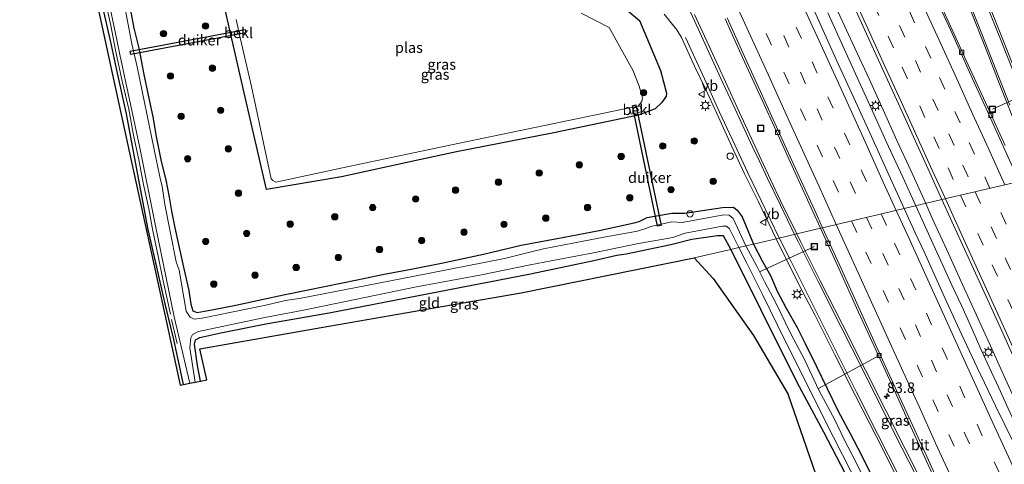
# Model space of a CAD drawing. Units: metres. Extents: x 139997 to 143378, y 431250 to 437442.
# Drawn here: x 140623 to 140855, y 435669 to 435774 of the extents above; entities that cross this region are included whole.
import ezdxf
from ezdxf.enums import TextEntityAlignment as Align

# ---------------------------------------------------------------- set-up
doc = ezdxf.new("R2010")
doc.units = ezdxf.units.M
doc.linetypes.add('IE-TERREINAFSCHEIDING', pattern=[10, 8, -2])
doc.linetypes.add('VW-3-9_STREEP', pattern=[12, 3, -9])
doc.layers.get('0').update_dxf_attribs({"lineweight": 25})
for name, color, linetype, lineweight in [('B-ME-AL-OVERIG-L-B1', 7, 'Continuous', 18), ('B-ME-AL-OVERIG-S-B1', 7, 'Continuous', 18), ('B-ME-AM-KILOMETR-S-B1', 7, 'Continuous', 18), ('B-ME-BV-GELEIDECONSTRUCTIE-GELEIDERAIL-L-B1', 213, 'BV-GELEIDERAIL', 18), ('B-ME-GR-BOOM-S-B1', 93, 'Continuous', 18), ('B-ME-IE-GRASLAND-GV-B6', 93, 'Continuous', 18), ('B-ME-IE-GRONDWERKLIJN-GROND_INGERICHT-GV-B6', 253, 'Continuous', 18), ('B-ME-IE-HULPGEOMETRIE-L-B1', 53, 'Continuous', 18), ('B-ME-IE-INRICHTINGSELEMENT-S-B1', 253, 'Continuous', 18), ('B-ME-IE-MEUBILAIR_WEGMEUBILAIR-LICHTMAST-S-B1', 8, 'Continuous', 18), ('B-ME-IE-TERREINAFSCHEIDING-RASTERHEKWERK-L-B1', 8, 'IE-TERREINAFSCHEIDING', 18), ('B-ME-OB-BEKLEDING-GV-B6', 253, 'Continuous', 18), ('B-ME-OG-WATER-GV-B6', 153, 'Continuous', 18), ('B-ME-VH-VERH_SOORT-BITUMEN-GV-B6', 8, 'IE-TERREINAFSCHEIDING-NATUURLIJK-HOUTWAL', 18), ('B-ME-VV-KOLK-S-B1', 8, 'Continuous', 18), ('B-ME-VW-MARKERING-39STREEP-015-L-B1', 255, 'VW-3-9_STREEP', 18), ('B-ME-VW-MARKERING-STREEP-015-L-B1', 7, 'Continuous', 18), ('B-ME-VW-MEUBILAIR_WEGMEUBILAIR-VERKEERSBORD-S-B1', 8, 'Continuous', 18)]:
    doc.layers.add(name, color=color, linetype=linetype, lineweight=lineweight)
for name, color, linetype in [('B-ME-GW-INSTEEKWATERGANG-L-B1', 10, 'Continuous'), ('B-ME-KG-KADASTRAAL-OPNAMEDTMGRENS-L-B1', 10, 'Continuous'), ('B-ME-KW-DUIKER-GV-B6', 10, 'Continuous')]:
    doc.layers.add(name, color=color, linetype=linetype)
doc.styles.add('NLCS-ISO', font='NLCS-ISO.TTF')
doc.linetypes.add('BV-GELEIDERAIL', pattern='A,10,-3,[108,NLCS.SHX,S=1,R=0,X=0,Y=0],-3', length=16)
doc.linetypes.add('IE-TERREINAFSCHEIDING-NATUURLIJK-HOUTWAL', pattern='A,7,-1.5,[67,NLCS.SHX,S=0.75,R=45,X=0,Y=0],-1.5,7,-1.5,[70,NLCS.SHX,S=0.75,R=0,X=0,Y=0],-1.5', length=20)

# ---------------------------------------------------------------- blocks, each defined once
blk = doc.blocks.new('hecto')
for p, q in [((0, 0.625), (-0.625, 0)), ((0, -0.625), (0, 0.625)), ((-0.625, 0), (0.625, 0)), ((0.625, 0), (0, -0.625))]:
    blk.add_line(p, q)
blk = doc.blocks.new('boom')
h = blk.add_hatch(color=256)
edge = h.paths.add_edge_path()
edge.add_arc((0, 0), 0.75, 0, 360)
blk.add_circle((0, 0), 0.75)
blk = doc.blocks.new('dtb')
blk.add_circle((0, 0), 0.75)
blk = doc.blocks.new('lantaarnpaal')
for p, q in [((-0.75, 0), (-1.25, 0)), ((-0.88, 0.88), (-0.53, 0.53)), ((0, 0.75), (0, 1.25)), ((0.53, 0.53), (0.88, 0.88)), ((0.75, 0), (1.25, 0)), ((-0.53, -0.53), (-0.88, -0.88)), ((0, -0.75), (0, -1.25)), ((0.53, -0.53), (0.88, -0.88))]:
    blk.add_line(p, q)
blk.add_circle((0, 0), 0.75)
blk = doc.blocks.new('kolk')
blk.add_lwpolyline([(-0.5, -0.5), (0.5, -0.5), (0.5, 0.5), (-0.5, 0.5)], close=True)
blk = doc.blocks.new('put')
for p, q in [((0.75, 0.75), (-0.75, 0.75)), ((-0.75, 0.75), (-0.75, -0.75)), ((0.75, -0.75), (0.75, 0.75)), ((-0.75, -0.75), (0.75, -0.75))]:
    blk.add_line(p, q)
blk.add_lwpolyline([(-0.625, 0.625), (0.625, 0.625), (0.625, -0.625), (-0.625, -0.625)], close=True)
blk = doc.blocks.new('verkeersbord')
for p, q in [((0, 0.75), (-0.75, -0.625)), ((0.75, -0.625), (0, 0.75)), ((-0.75, -0.625), (0.75, -0.625))]:
    blk.add_line(p, q)

msp = doc.modelspace()

# ---------------------------------------------------------------- linework, layer by layer
at = {"layer": 'B-ME-AL-OVERIG-L-B1'}
for p, q in [((140868.58, 435760.69, 0.32), (140852.278, 435753.206, 2.253)), ((140797.2723, 435714.8231, 0.1056), (140810.203, 435720.767, 1.823)), ((140811.1937, 435687.2049, 0.1023), (140825.5108, 435695.0316, 1.819))]:
    msp.add_line(p, q, dxfattribs=at)
at = {"layer": 'B-ME-BV-GELEIDECONSTRUCTIE-GELEIDERAIL-L-B1'}
for points in [[(140813.3483, 435775.9673, 3.016), (140817.2224, 435767.4986, 3.016), (140821.0965, 435758.9972, 3.016), (140823.308, 435754.1427, 3.016), (140827.1835, 435745.6244, 2.998), (140831.0753, 435737.1274, 2.998), (140834.1425, 435730.3927, 2.9693)], [(140836.5055, 435730.9492, 3.1785), (140833.0589, 435738.562, 3.1578), (140829.7188, 435745.8651, 3.1578), (140826.423, 435753.108, 3.1578), (140823.1285, 435760.4265, 3.1578), (140819.7672, 435767.6464, 3.1578), (140815.84, 435776.1398, 3.1791)], [(140834.1425, 435730.3927, 2.9693), (140838.2792, 435721.3343, 2.9693), (140840.4656, 435716.5175, 2.9693), (140842.6669, 435711.6551, 2.9693), (140844.9268, 435706.8196, 2.9693), (140847.1432, 435701.9654, 2.9693), (140849.3277, 435697.096, 2.9479), (140851.5238, 435692.265, 2.9479), (140853.7639, 435687.4189, 2.9479), (140855.9515, 435682.5465, 2.9479), (140858.7275, 435676.5096, 2.9479), (140861.4981, 435670.4153, 2.9479), (140864.2356, 435664.3422, 2.9479)], [(140865.5579, 435666.9398, 3.1785), (140862.8039, 435673.0335, 3.1785), (140860.0406, 435679.1173, 3.1785), (140857.2846, 435685.1515, 3.1785), (140854.5495, 435691.192, 3.1436), (140851.7877, 435697.2912, 3.1436), (140848.4937, 435704.5744, 3.1436), (140845.1809, 435711.8475, 3.1436), (140841.8716, 435719.1321, 3.1785), (140837.9472, 435727.6193, 3.1785), (140836.5055, 435730.9492, 3.1785)]]:
    msp.add_polyline3d(points, dxfattribs=at)
at = {"layer": 'B-ME-GW-INSTEEKWATERGANG-L-B1'}
for points in [[(140760.765, 435781.051, 1.539), (140768.901, 435774.142, 1.547), (140773.866, 435762.381, 1.348), (140775.264, 435757.046, 1.464), (140775.1689, 435756.3089, 1.403), (140774.1851, 435754.7772, 1.406), (140772.566, 435753.268, 1.451), (140768.698, 435751.797, 1.451), (140748.671, 435747.674, 1.604), (140725.702, 435743.123, 1.408), (140716.1887, 435741.0649, 1.4174), (140698.49, 435737.236, 1.435), (140680.835, 435734.218, 1.179), (140675.513, 435757.084, 1.366), (140670.977, 435777.111, 1.417)], [(140661.1817, 435688.1622, 1.2201), (140659.8669, 435694.4326, 1.2201), (140658.9344, 435698.8188, 1.2201), (140656.8632, 435707.243, 1.0581), (140654.9053, 435715.9343, 1.0041), (140652.8357, 435724.8312, 1.0041), (140651.1489, 435733.9895, 1.0041), (140649.4093, 435743.203, 1.0041), (140647.7168, 435752.0919, 0.8961), (140645.6065, 435761.7261, 0.7341), (140643.9766, 435769.4679, 0.7341), (140642.3832, 435776.2891, 0.7341)], [(140648.4786, 435777.4156, 0.9048), (140649.4255, 435772.3323, 0.8711), (140650.6184, 435767.6558, 0.8711), (140651.7963, 435761.4324, 0.8711), (140652.814, 435756.5694, 0.8711), (140653.9707, 435751.4431, 0.9386), (140654.7517, 435746.7422, 0.9386), (140655.9555, 435740.8388, 0.9386), (140656.9831, 435736.526, 0.9386), (140657.7807, 435732.4507, 0.9386), (140658.3914, 435729.1286, 0.9723), (140659.1186, 435725.1821, 0.9723), (140660.1375, 435720.5443, 0.9386), (140661.3536, 435715.2306, 0.9386), (140662.4265, 435710.3978, 1.1411), (140662.926, 435707.1392, 1.2086), (140663.3628, 435705.5524, 1.1411), (140664.4578, 435705.2188, 1.1411), (140667.91, 435705.8624, 1.1411), (140673.5495, 435706.9458, 1.1411), (140679.7283, 435708.2666, 1.1073), (140684.8279, 435709.3848, 1.1073), (140690.6025, 435710.5708, 1.1073), (140702.177, 435712.8986, 1.1073), (140708.1704, 435714.1659, 1.1411), (140715.3899, 435715.4963, 1.1748), (140722.1553, 435716.8221, 1.2086), (140732.0254, 435718.9389, 1.4449), (140740.9776, 435721.1252, 1.4449), (140749.4666, 435722.7066, 1.4449), (140759.3423, 435724.5297, 1.4449), (140767.6195, 435726.3745, 1.4854), (140768.8191, 435726.6561, 1.5259), (140770.6837, 435727.6247, 1.5664), (140776.5767, 435728.6691, 1.5664), (140779.6321, 435728.6664, 1.5664), (140783.7581, 435729.2755, 1.5124), (140788.5242, 435730.0159, 1.3504), (140791.0955, 435730.0472, 1.3504), (140791.9631, 435729.3453, 1.3504), (140793.114, 435727.7941, 1.2187), (140795.8326, 435721.3718, 1.0931)], [(140665.225, 435689.013, 1.276), (140664.5382, 435692.68, 1.4), (140663.7601, 435697.7441, 1.0871), (140663.9885, 435698.7074, 1.0871), (140665.0295, 435699.2547, 1.1276), (140670.0449, 435700.4162, 1.4), (140680.6475, 435702.5372, 1.2964), (140695.5781, 435705.1483, 1.4), (140719.1177, 435709.6984, 1.4), (140742.7407, 435714.2646, 1.4), (140758.1244, 435717.4426, 1.4), (140763.5855, 435718.7251, 1.2525), (140765.7913, 435719.0264, 1.188), (140776.3, 435721.296, 1.214), (140781.2411, 435722.5201, 1.2862), (140787.2967, 435723.3678, 1.1344), (140788.631, 435723.37, 1.105), (140790.4619, 435720.1072, 1.2612)], [(140790.4619, 435720.1072, 1.2612), (140797.468, 435705.965, 1.263), (140806.087, 435688.706, 1.262), (140812.37, 435677.0396, 1.261), (140818.3683, 435665.5202, 1.183), (140824.7456, 435652.7924, 1.172), (140831.4988, 435639.432, 1.416), (140837.7242, 435626.7376, 1.298), (140845.249, 435612.4906, 1.071), (140849.898, 435603.341, 0.838), (140850.467, 435601.836, 0.829), (140850.711, 435600.132, 0.87), (140851.593, 435588.0918, 0.925), (140851.5201, 435581.9932, 0.8411), (140849.5767, 435581.1256, 0.8411), (140845.734, 435581.6217, 0.8726), (140820.8397, 435582.8027, 0.7084)], [(140795.8326, 435721.3718, 1.0931), (140797.9854, 435717.2358, 1.0931), (140799.8209, 435713.9007, 1.0099), (140801.4093, 435710.2329, 1.0729), (140803.566, 435706.2381, 1.0729), (140806.1137, 435701.6456, 1.0729), (140807.9977, 435697.8653, 1.1561), (140810.6459, 435692.6371, 1.1561), (140813.2447, 435687.2311, 1.1561), (140815.83, 435681.8934, 1.1561), (140818.6262, 435676.6172, 1.1561), (140821.3606, 435671.4879, 1.1561), (140824.184, 435665.709, 1.1977)]]:
    msp.add_polyline3d(points, dxfattribs=at)
at = {"layer": 'B-ME-IE-GRASLAND-GV-B6'}
for points in [[(140855.2509, 435744.6576, 2.2112), (140851.1103, 435753.7603, 2.2032), (140846.9515, 435762.8546, 2.2073), (140842.7922, 435771.9489, 2.2012), (140838.6544, 435781.0519, 2.2113), (140834.5037, 435790.1499, 2.1946), (140830.3741, 435799.2581, 2.1877), (140826.2217, 435808.3545, 2.187), (140822.0851, 435817.4585, 2.1724), (140817.9317, 435826.5559, 2.1683), (140813.7629, 435835.6452, 2.143), (140809.6273, 435844.7502, 2.1289), (140805.4879, 435853.853, 2.112), (140801.3303, 435862.9479, 2.0897), (140797.1853, 435872.0486, 2.0589), (140793.0759, 435881.1648, 2.0419), (140788.9132, 435890.2577, 2.0252), (140784.7485, 435899.3489, 2.0058), (140780.6386, 435908.4661, 1.9949), (140776.0506, 435918.5729, 1.9794), (140774.0032, 435923.1344, 1.9765), (140769.8467, 435932.2297, 1.9564), (140765.7238, 435941.3401, 1.9426), (140761.5933, 435950.4468, 1.9436)], [(140640.8427, 435791.4254, -0.13), (140645.4302, 435769.5986, -0.13), (140646.2416, 435765.7273, -0.13), (140650.7802, 435744.488, -0.13), (140654.5432, 435725.6834, -0.13), (140659.0242, 435704.1748, -0.13), (140662.678, 435688.478, -0.13), (140661.1817, 435688.1622, 1.2201), (140659.8669, 435694.4326, 1.2201), (140658.9344, 435698.8188, 1.2201), (140656.8632, 435707.243, 1.0581), (140654.9053, 435715.9343, 1.0041), (140652.8357, 435724.8312, 1.0041), (140651.1489, 435733.9895, 1.0041), (140649.4093, 435743.203, 1.0041), (140647.7168, 435752.0919, 0.8961), (140645.6065, 435761.7261, 0.7341), (140643.9766, 435769.4679, 0.7341), (140642.3832, 435776.2891, 0.7341)], [(140663.3628, 435705.5524, 1.1411), (140664.4578, 435705.2188, 1.1411), (140667.91, 435705.8624, 1.1411), (140673.5495, 435706.9458, 1.1411), (140679.7283, 435708.2666, 1.1073), (140684.8279, 435709.3848, 1.1073), (140690.6025, 435710.5708, 1.1073), (140702.177, 435712.8986, 1.1073), (140708.1704, 435714.1659, 1.1411), (140715.3899, 435715.4963, 1.1748), (140722.1553, 435716.8221, 1.2086), (140732.0254, 435718.9389, 1.4449), (140740.9776, 435721.1252, 1.4449), (140749.4666, 435722.7066, 1.4449), (140759.3423, 435724.5297, 1.4449), (140767.6195, 435726.3745, 1.4854), (140768.8191, 435726.6561, 1.5259), (140770.6837, 435727.6247, 1.5664), (140776.5767, 435728.6691, 1.5664), (140779.6321, 435728.6664, 1.5664), (140783.7581, 435729.2755, 1.5124), (140788.5242, 435730.0159, 1.3504), (140791.0955, 435730.0472, 1.3504), (140791.9631, 435729.3453, 1.3504), (140793.114, 435727.7941, 1.2187), (140795.8326, 435721.3718, 1.0931), (140793.9885, 435720.9376, -0.175), (140791.0622, 435727.4008, -0.001), (140790.0932, 435728.1773, 0.015), (140788.8091, 435728.2422, 0.015), (140778.973, 435726.4892, 0.019), (140776.505, 435726.623, 0.019), (140771.4782, 435725.5321, -0.012), (140770.63, 435725.092, -0.022), (140768.4279, 435724.3788, 0.044), (140761.8258, 435723.197, 0.139), (140755.9772, 435722.1139, 0.139), (140746.2491, 435720.2109, 0.139), (140742.6698, 435719.3515, 0.139), (140736.9844, 435717.9254, 0.139), (140715.3358, 435713.7376, 0.06), (140688.9525, 435708.6058, 0.06), (140685.2785, 435708.0412, 0.06), (140682.3092, 435707.3249, 0.0411), (140680.2568, 435706.8719, 0.0411), (140665.5962, 435703.8929, 0.01), (140663.7315, 435703.6562, 0.01), (140662.7425, 435704.0814, 0.01), (140661.808, 435705.523, 0.01), (140660.1408, 435715.1956, 0.01), (140659.4965, 435717.1387, 0.01), (140656.7473, 435730.7152, -0.13), (140656.1589, 435734.9804, -0.13), (140655.5743, 435737.2682, -0.13), (140654.239, 435743.715, -0.13), (140650.2288, 435763.2206, -0.13), (140648.9573, 435768.6941, -0.13), (140646.199, 435783.2353, -0.13)], [(140819.311, 435778.096, 2.718), (140824.998, 435765.69, 2.722), (140831.328, 435751.747, 2.725), (140837.067, 435739.061, 2.747), (140840.351, 435731.8547, 2.7437), (140831.4355, 435729.7553, 2.2914), (140827.817, 435737.6879, 2.3038), (140823.7031, 435746.8032, 2.295), (140819.5343, 435755.8927, 2.3047), (140815.3833, 435764.9904, 2.3229), (140811.2798, 435774.1092, 2.3035), (140807.1526, 435783.2187, 2.3191)], [(140760.765, 435781.051, 1.539), (140768.901, 435774.142, 1.547), (140773.866, 435762.381, 1.348), (140775.264, 435757.046, 1.464), (140775.1689, 435756.3089, 1.403), (140774.1851, 435754.7772, 1.406), (140772.566, 435753.268, 1.451), (140768.698, 435751.797, 1.451), (140748.671, 435747.674, 1.604), (140725.702, 435743.123, 1.408), (140716.1887, 435741.0649, 1.4174), (140698.49, 435737.236, 1.435), (140680.835, 435734.218, 1.179), (140675.513, 435757.084, 1.366), (140670.977, 435777.111, 1.417)], [(140675.513, 435757.084, 1.366), (140680.835, 435734.218, 1.179), (140698.49, 435737.236, 1.435), (140716.1887, 435741.0649, 1.4174), (140725.702, 435743.123, 1.408), (140748.671, 435747.674, 1.604), (140768.698, 435751.797, 1.451), (140772.566, 435753.268, 1.451), (140774.1851, 435754.7772, 1.406), (140775.1689, 435756.3089, 1.403), (140775.264, 435757.046, 1.464), (140773.866, 435762.381, 1.348), (140768.901, 435774.142, 1.547), (140760.765, 435781.051, 1.539)], [(140857.1361, 435763.5455, 2.0279), (140853.4615, 435772.8447, 2.0457), (140849.7933, 435782.1484, 2.0133)], [(140648.4786, 435777.4156, 0.9048), (140649.4255, 435772.3323, 0.8711), (140650.6184, 435767.6558, 0.8711), (140651.7963, 435761.4324, 0.8711), (140652.814, 435756.5694, 0.8711), (140653.9707, 435751.4431, 0.9386), (140654.7517, 435746.7422, 0.9386), (140655.9555, 435740.8388, 0.9386), (140656.9831, 435736.526, 0.9386), (140657.7807, 435732.4507, 0.9386), (140658.3914, 435729.1286, 0.9723), (140659.1186, 435725.1821, 0.9723), (140660.1375, 435720.5443, 0.9386), (140661.3536, 435715.2306, 0.9386), (140662.4265, 435710.3978, 1.1411), (140662.926, 435707.1392, 1.2086), (140663.3628, 435705.5524, 1.1411)], [(140774.722, 435775.669, 1.577), (140777.736, 435771.999, 1.637), (140778.853, 435770.166, 1.628), (140781.895, 435763.409, 1.615), (140784.56, 435757.903, 1.612), (140787.201, 435752.195, 1.623), (140790.71, 435744.383, 1.591), (140793.742, 435737.971, 1.588), (140796.988, 435731.333, 1.644), (140801.1648, 435722.6274, 1.7807), (140795.8326, 435721.3718, 1.0931), (140793.114, 435727.7941, 1.2187), (140791.9631, 435729.3453, 1.3504), (140791.0955, 435730.0472, 1.3504), (140788.5242, 435730.0159, 1.3504), (140783.7581, 435729.2755, 1.5124), (140779.6321, 435728.6664, 1.5664), (140776.5767, 435728.6691, 1.5664), (140770.6837, 435727.6247, 1.5664), (140768.8191, 435726.6561, 1.5259), (140767.6195, 435726.3745, 1.4854), (140759.3423, 435724.5297, 1.4449), (140749.4666, 435722.7066, 1.4449), (140740.9776, 435721.1252, 1.4449), (140732.0254, 435718.9389, 1.4449), (140722.1553, 435716.8221, 1.2086), (140715.3899, 435715.4963, 1.1748), (140708.1704, 435714.1659, 1.1411), (140702.177, 435712.8986, 1.1073), (140690.6025, 435710.5708, 1.1073), (140684.8279, 435709.3848, 1.1073), (140679.7283, 435708.2666, 1.1073), (140673.5495, 435706.9458, 1.1411), (140667.91, 435705.8624, 1.1411), (140664.4578, 435705.2188, 1.1411), (140663.3628, 435705.5524, 1.1411), (140662.926, 435707.1392, 1.2086), (140662.4265, 435710.3978, 1.1411), (140661.3536, 435715.2306, 0.9386), (140660.1375, 435720.5443, 0.9386), (140659.1186, 435725.1821, 0.9723), (140658.3914, 435729.1286, 0.9723), (140657.7807, 435732.4507, 0.9386), (140656.9831, 435736.526, 0.9386), (140655.9555, 435740.8388, 0.9386), (140654.7517, 435746.7422, 0.9386), (140653.9707, 435751.4431, 0.9386), (140652.814, 435756.5694, 0.8711), (140651.7963, 435761.4324, 0.8711), (140650.6184, 435767.6558, 0.8711), (140649.4255, 435772.3323, 0.8711), (140648.4786, 435777.4156, 0.9048)], [(140670.977, 435777.111, 1.417), (140675.513, 435757.084, 1.366)], [(140673.9077, 435771.5197, 0.8), (140674.0184, 435771.0321, 0.8), (140674.3807, 435771.1143, 0.206), (140677.222, 435758.593, 0.212), (140681.926, 435736.744, 0.202), (140682.262, 435736.393, 0.191), (140683.026, 435735.969, 0.193), (140699.864, 435739.623, 0.193), (140725.996, 435745.117, 0.196), (140766.5474, 435753.5139, 0.201), (140766.964, 435752.071, 1.063), (140769.311, 435752.568, 1.02), (140769.179, 435753.957, 0.247), (140768.562, 435753.931, 0.201), (140769.4707, 435755.0306, 0.198), (140769.644, 435755.9, 0.2), (140768.855, 435758.636, 0.194), (140767.4044, 435762.2817, 0.197), (140761.7287, 435772.4914, 0.195), (140755.0986, 435775.8961, 0.192)], [(140789.1291, 435774.5625, 1.8904), (140793.2665, 435765.4586, 1.8611), (140797.4133, 435756.3588, 1.8577), (140801.5661, 435747.2617, 1.8481), (140805.7025, 435738.1573, 1.8286), (140809.8434, 435729.0548, 1.8239), (140811.64, 435725.094, 1.8207), (140806.0702, 435723.7825, 1.9132), (140802.222, 435731.613, 1.901), (140797.627, 435741.363, 1.858), (140792.057, 435753.459, 1.887), (140787.134, 435764.19, 1.896), (140781.922, 435775.591, 1.895)], [(140847.1038, 435776.5972, 2.1583), (140850.809, 435767.3084, 2.1468), (140854.3995, 435757.9746, 2.1651), (140858.086, 435748.679, 2.192)], [(140673.634, 435774.405, 0.204), (140674.2701, 435771.602, 0.205), (140673.9077, 435771.5197, 0.8)], [(140861.6412, 435665.1346, 2.3105), (140857.4103, 435674.1754, 2.2855), (140852.9637, 435683.1401, 2.2768), (140848.6526, 435692.1739, 2.2529), (140844.4415, 435701.2304, 2.2649), (140840.2634, 435710.3922, 2.271), (140836.1164, 435719.4917, 2.2808), (140834.0444, 435724.0426, 2.2808), (140831.4355, 435729.7553, 2.2914), (140840.351, 435731.8547, 2.7437), (140843.097, 435725.829, 2.741), (140848.254, 435714.498, 2.723), (140854.462, 435700.838, 2.701), (140860.067, 435688.361, 2.685), (140865.995, 435675.289, 2.683), (140871.418, 435663.683, 2.694)], [(140790.1482, 435724.9648, 0.002), (140792.3516, 435720.5522, -0.175), (140790.4619, 435720.1072, 1.2612), (140788.631, 435723.37, 1.105), (140787.2967, 435723.3678, 1.1344), (140781.2411, 435722.5201, 1.2862), (140776.3, 435721.296, 1.214), (140765.7913, 435719.0264, 1.188), (140763.5855, 435718.7251, 1.2525), (140758.1244, 435717.4426, 1.4), (140742.7407, 435714.2646, 1.4), (140719.1177, 435709.6984, 1.4), (140695.5781, 435705.1483, 1.4), (140680.6475, 435702.5372, 1.2964), (140670.0449, 435700.4162, 1.4), (140665.0295, 435699.2547, 1.1276), (140663.9885, 435698.7074, 1.0871), (140663.7601, 435697.7441, 1.0871), (140664.5382, 435692.68, 1.4), (140665.225, 435689.013, 1.276), (140663.964, 435688.748, 0.01), (140662.6676, 435696.8599, 0.01), (140662.9112, 435699.2056, 0.01), (140663.3478, 435699.9611, 0.01), (140664.7619, 435700.6747, 0.01), (140680.4208, 435703.9835, 0.0423), (140689.52, 435705.739, 0.06), (140716.2608, 435711.2372, 0.06), (140731.5725, 435714.0776, 0.139), (140743.1116, 435716.4708, 0.139), (140749.671, 435717.7274, 0.139), (140758.0226, 435719.3254, 0.037), (140768.302, 435721.4241, 0.037), (140776.79, 435722.932, -0.041), (140779.706, 435723.942, -0.053), (140788.5131, 435725.5639, -0.026), (140789.4591, 435725.5522, -0.013), (140790.1482, 435724.9648, 0.002)], [(140836.549, 435663.273, 1.866), (140831.691, 435672.985, 1.914), (140827.076, 435682.061, 1.918), (140822.264, 435691.54, 1.921), (140816.786, 435702.49, 1.898), (140811.542, 435712.646, 1.916), (140806.953, 435721.986, 1.916), (140806.0702, 435723.7825, 1.9132), (140811.64, 435725.094, 1.8207), (140816.0478, 435715.3984, 1.81), (140820.1922, 435706.2977, 1.797), (140824.24, 435697.4109, 1.7946), (140828.3875, 435688.312, 1.7786), (140832.5256, 435679.2076, 1.768), (140836.6786, 435670.111, 1.7534), (140838.7506, 435665.5606, 1.7534)], [(140824.184, 435665.709, 1.1977), (140821.3606, 435671.4879, 1.1561), (140818.6262, 435676.6172, 1.1561), (140815.83, 435681.8934, 1.1561), (140813.2447, 435687.2311, 1.1561), (140810.6459, 435692.6371, 1.1561), (140807.9977, 435697.8653, 1.1561), (140806.1137, 435701.6456, 1.0729), (140803.566, 435706.2381, 1.0729), (140801.4093, 435710.2329, 1.0729), (140799.8209, 435713.9007, 1.0099), (140797.9854, 435717.2358, 1.0931), (140795.8326, 435721.3718, 1.0931), (140801.1648, 435722.6274, 1.7807), (140804.064, 435716.71, 1.791), (140807.48, 435710.016, 1.785), (140810.306, 435704.633, 1.787), (140815.03, 435695.183, 1.772), (140819.887, 435685.484, 1.779), (140824.732, 435676.117, 1.782), (140829.757, 435666.135, 1.761)], [(140818.3683, 435665.5202, 1.183), (140812.37, 435677.0396, 1.261), (140806.087, 435688.706, 1.262), (140797.468, 435705.965, 1.263), (140790.4619, 435720.1072, 1.2612), (140792.3516, 435720.5522, -0.175), (140794.2188, 435716.8133, -0.175), (140798.0456, 435709.3024, -0.175), (140801.3893, 435702.3674, -0.175), (140805.2092, 435694.7501, -0.175), (140808.7891, 435687.5345, -0.175), (140812.6652, 435679.7704, -0.175), (140816.8082, 435671.7114, -0.175), (140820.543, 435664.2946, -0.175)], [(140823.0592, 435663.6118, -0.175), (140820.1332, 435669.6018, -0.175), (140817.277, 435675.2059, -0.175), (140815.0011, 435679.8066, -0.175), (140811.2755, 435686.8356, -0.175), (140807.9477, 435693.9409, -0.175), (140804.589, 435700.2902, -0.175), (140801.0955, 435707.46, -0.175), (140798.4796, 435712.3623, -0.175), (140796.6812, 435715.9501, -0.175), (140793.9885, 435720.9376, -0.175), (140795.8326, 435721.3718, 1.0931), (140797.9854, 435717.2358, 1.0931), (140799.8209, 435713.9007, 1.0099), (140801.4093, 435710.2329, 1.0729), (140803.566, 435706.2381, 1.0729), (140806.1137, 435701.6456, 1.0729), (140807.9977, 435697.8653, 1.1561), (140810.6459, 435692.6371, 1.1561), (140813.2447, 435687.2311, 1.1561), (140815.83, 435681.8934, 1.1561), (140818.6262, 435676.6172, 1.1561), (140821.3606, 435671.4879, 1.1561), (140824.184, 435665.709, 1.1977)]]:
    msp.add_polyline3d(points, dxfattribs=at)
at = {"layer": 'B-ME-IE-GRONDWERKLIJN-GROND_INGERICHT-GV-B6'}
for points in [[(140642.3832, 435776.2891, 0.7341), (140643.9766, 435769.4679, 0.7341), (140645.6065, 435761.7261, 0.7341), (140647.7168, 435752.0919, 0.8961), (140649.4093, 435743.203, 1.0041), (140651.1489, 435733.9895, 1.0041), (140652.8357, 435724.8312, 1.0041), (140654.9053, 435715.9343, 1.0041), (140656.8632, 435707.243, 1.0581), (140658.9344, 435698.8188, 1.2201), (140659.8669, 435694.4326, 1.2201), (140661.1817, 435688.1622, 1.2201), (140660.387, 435687.996, 1.434), (140657.146, 435702.883, 1.23), (140648.4256, 435742.9419, 1.0699), (140639.826, 435782.446, 0.912)], [(140666.689, 435689.321, 1.44), (140665.225, 435689.013, 1.276), (140664.5382, 435692.68, 1.4), (140663.7601, 435697.7441, 1.0871), (140663.9885, 435698.7074, 1.0871), (140665.0295, 435699.2547, 1.1276), (140670.0449, 435700.4162, 1.4), (140680.6475, 435702.5372, 1.2964), (140695.5781, 435705.1483, 1.4), (140719.1177, 435709.6984, 1.4), (140742.7407, 435714.2646, 1.4), (140758.1244, 435717.4426, 1.4), (140763.5855, 435718.7251, 1.2525), (140765.7913, 435719.0264, 1.188), (140776.3, 435721.296, 1.214), (140781.2411, 435722.5201, 1.2862), (140787.2967, 435723.3678, 1.1344), (140788.631, 435723.37, 1.105), (140790.4619, 435720.1072, 1.2612), (140781.8229, 435718.0729, 1.5603), (140740.976, 435709.868, 1.626), (140724.495, 435706.992, 1.567), (140693.7126, 435701.6187, 1.4573), (140665.03, 435696.612, 1.355), (140666.689, 435689.321, 1.44)], [(140810.517, 435666.866, 1.282), (140803.956, 435686.022, 1.274), (140795.812, 435699.752, 1.335), (140786.266, 435713.253, 1.411), (140781.8229, 435718.0729, 1.5603), (140790.4619, 435720.1072, 1.2612), (140797.468, 435705.965, 1.263), (140806.087, 435688.706, 1.262), (140812.37, 435677.0396, 1.261), (140818.3683, 435665.5202, 1.183)]]:
    msp.add_polyline3d(points, dxfattribs=at)
at = {"layer": 'B-ME-IE-HULPGEOMETRIE-L-B1'}
msp.add_polyline3d([(140781.8229, 435718.0729, 1.5603), (140790.4619, 435720.1072, 1.2612), (140792.3516, 435720.5522, -0.175), (140793.9885, 435720.9376, -0.175), (140795.8326, 435721.3718, 1.0931), (140801.1648, 435722.6274, 1.7807), (140806.0702, 435723.7825, 1.9132), (140811.64, 435725.094, 1.8207), (140812.1159, 435725.2061, 1.8959), (140831.4355, 435729.7553, 2.2914), (140840.351, 435731.8547, 2.7437), (140858.6149, 435736.1553, 2.289), (140859.0613, 435736.2604, 2.2197), (140862.6465, 435737.1046, 2.2084), (140867.0818, 435738.149, 2.0626), (140874.5061, 435739.8973, 1.1972), (140876.58, 435740.3856, -0.1658), (140878.1478, 435740.7548, -0.1658), (140879.9904, 435741.2002, 0.8819), (140883.6752, 435742.1993, 0.9865)], dxfattribs=at)
at = {"layer": 'B-ME-IE-TERREINAFSCHEIDING-RASTERHEKWERK-L-B1'}
msp.add_polyline3d([(140642.7229, 435779.1193, 0.4945), (140644.0018, 435773.0031, 0.5822), (140645.16, 435767.1876, 0.5822), (140646.7051, 435759.8564, 0.5383), (140648.2672, 435753.1991, 0.5383), (140649.4033, 435747.1168, 0.5383), (140650.6189, 435741.2643, 0.6261), (140651.7841, 435735.4587, 0.6261), (140653.0279, 435729.7024, 0.6261), (140653.9599, 435724.4714, 0.6261), (140655.2356, 435718.5088, 0.6261), (140656.3882, 435712.6467, 0.5822), (140658.3909, 435703.5341, 0.6261), (140659.6773, 435697.8793, 1.021)], dxfattribs=at)
at = {"layer": 'B-ME-KG-KADASTRAAL-OPNAMEDTMGRENS-L-B1'}
for points in [[(140609.929, 435869.523, 0.876), (140622.531, 435871.18, 1.011), (140630.991, 435827.7748, 0.9626), (140639.826, 435782.446, 0.912), (140648.4256, 435742.9419, 1.0699), (140657.146, 435702.883, 1.23), (140660.387, 435687.996, 1.434), (140661.1817, 435688.1622, 1.2201), (140662.678, 435688.478, -0.13), (140663.964, 435688.748, 0.01), (140665.225, 435689.013, 1.276), (140666.689, 435689.321, 1.44), (140665.03, 435696.612, 1.355), (140693.7126, 435701.6187, 1.4573), (140724.495, 435706.992, 1.567), (140740.976, 435709.868, 1.626), (140781.8229, 435718.0729, 1.5603)], [(140781.8229, 435718.0729, 1.5603), (140786.266, 435713.253, 1.411), (140795.812, 435699.752, 1.335), (140803.956, 435686.022, 1.274), (140810.517, 435666.866, 1.282)]]:
    msp.add_polyline3d(points, dxfattribs=at)
at = {"layer": 'B-ME-KW-DUIKER-GV-B6'}
for points in [[(140675.8874, 435771.2935, -0.1525), (140648.7515, 435766.1072, -0.0209), (140648.6007, 435766.8959, -0.0209), (140675.7367, 435772.0822, -0.1525), (140675.8874, 435771.2935, -0.1525)], [(140773.9945, 435725.7382, -0.0884), (140773.1795, 435725.5685, -0.0884), (140767.2524, 435754.0485, 0.023), (140768.0674, 435754.2181, 0.023), (140773.9945, 435725.7382, -0.0884)]]:
    msp.add_polyline3d(points, dxfattribs=at)
at = {"layer": 'B-ME-OB-BEKLEDING-GV-B6'}
for points in [[(140674.3807, 435771.1143, 0.206), (140674.0184, 435771.0321, 0.8), (140673.9077, 435771.5197, 0.8), (140674.2701, 435771.602, 0.205), (140674.3807, 435771.1143, 0.206)], [(140769.311, 435752.568, 1.02), (140766.964, 435752.071, 1.063), (140766.5474, 435753.5139, 0.201), (140768.562, 435753.931, 0.201), (140769.179, 435753.957, 0.247), (140769.311, 435752.568, 1.02)]]:
    msp.add_polyline3d(points, dxfattribs=at)
at = {"layer": 'B-ME-OG-WATER-GV-B6'}
for points in [[(140646.199, 435783.2353, -0.13), (140648.9573, 435768.6941, -0.13), (140650.2288, 435763.2206, -0.13), (140654.239, 435743.715, -0.13), (140655.5743, 435737.2682, -0.13), (140656.1589, 435734.9804, -0.13), (140656.7473, 435730.7152, -0.13), (140659.4965, 435717.1387, 0.01), (140660.1408, 435715.1956, 0.01), (140661.808, 435705.523, 0.01), (140662.7425, 435704.0814, 0.01), (140663.7315, 435703.6562, 0.01), (140665.5962, 435703.8929, 0.01), (140680.2568, 435706.8719, 0.0411), (140682.3092, 435707.3249, 0.0411), (140685.2785, 435708.0412, 0.06), (140688.9525, 435708.6058, 0.06), (140715.3358, 435713.7376, 0.06), (140736.9844, 435717.9254, 0.139), (140742.6698, 435719.3515, 0.139), (140746.2491, 435720.2109, 0.139), (140755.9772, 435722.1139, 0.139), (140761.8258, 435723.197, 0.139), (140768.4279, 435724.3788, 0.044), (140770.63, 435725.092, -0.022), (140771.4782, 435725.5321, -0.012), (140776.505, 435726.623, 0.019), (140778.973, 435726.4892, 0.019), (140788.8091, 435728.2422, 0.015), (140790.0932, 435728.1773, 0.015), (140791.0622, 435727.4008, -0.001), (140793.9885, 435720.9376, -0.175), (140792.3516, 435720.5522, -0.175), (140790.1482, 435724.9648, 0.002), (140789.4591, 435725.5522, -0.013), (140788.5131, 435725.5639, -0.026), (140779.706, 435723.942, -0.053), (140776.79, 435722.932, -0.041), (140768.302, 435721.4241, 0.037), (140758.0226, 435719.3254, 0.037), (140749.671, 435717.7274, 0.139), (140743.1116, 435716.4708, 0.139), (140731.5725, 435714.0776, 0.139), (140716.2608, 435711.2372, 0.06), (140689.52, 435705.739, 0.06), (140680.4208, 435703.9835, 0.0423), (140664.7619, 435700.6747, 0.01), (140663.3478, 435699.9611, 0.01), (140662.9112, 435699.2056, 0.01), (140662.6676, 435696.8599, 0.01), (140663.964, 435688.748, 0.01), (140662.678, 435688.478, -0.13), (140659.0242, 435704.1748, -0.13), (140654.5432, 435725.6834, -0.13), (140650.7802, 435744.488, -0.13), (140646.2416, 435765.7273, -0.13), (140645.4302, 435769.5986, -0.13), (140640.8427, 435791.4254, -0.13)], [(140755.0986, 435775.8961, 0.192), (140761.7287, 435772.4914, 0.195), (140767.4044, 435762.2817, 0.197), (140768.855, 435758.636, 0.194), (140769.644, 435755.9, 0.2), (140769.4707, 435755.0306, 0.198), (140768.562, 435753.931, 0.201), (140766.5474, 435753.5139, 0.201), (140725.996, 435745.117, 0.196), (140699.864, 435739.623, 0.193), (140683.026, 435735.969, 0.193), (140682.262, 435736.393, 0.191), (140681.926, 435736.744, 0.202), (140677.222, 435758.593, 0.212), (140674.3807, 435771.1143, 0.206), (140674.2701, 435771.602, 0.205), (140673.634, 435774.405, 0.204)], [(140820.543, 435664.2946, -0.175), (140816.8082, 435671.7114, -0.175), (140812.6652, 435679.7704, -0.175), (140808.7891, 435687.5345, -0.175), (140805.2092, 435694.7501, -0.175), (140801.3893, 435702.3674, -0.175), (140798.0456, 435709.3024, -0.175), (140794.2188, 435716.8133, -0.175), (140792.3516, 435720.5522, -0.175), (140793.9885, 435720.9376, -0.175), (140796.6812, 435715.9501, -0.175), (140798.4796, 435712.3623, -0.175), (140801.0955, 435707.46, -0.175), (140804.589, 435700.2902, -0.175), (140807.9477, 435693.9409, -0.175), (140811.2755, 435686.8356, -0.175), (140815.0011, 435679.8066, -0.175), (140817.277, 435675.2059, -0.175), (140820.1332, 435669.6018, -0.175), (140823.0592, 435663.6118, -0.175)]]:
    msp.add_polyline3d(points, dxfattribs=at)
at = {"layer": 'B-ME-VH-VERH_SOORT-BITUMEN-GV-B6'}
for points in [[(140761.5933, 435950.4468, 1.9436), (140765.7238, 435941.3401, 1.9426), (140769.8467, 435932.2297, 1.9564), (140774.0032, 435923.1344, 1.9765), (140776.0506, 435918.5729, 1.9794), (140780.6386, 435908.4661, 1.9949), (140784.7485, 435899.3489, 2.0058), (140788.9132, 435890.2577, 2.0252), (140793.0759, 435881.1648, 2.0419), (140797.1853, 435872.0486, 2.0589), (140801.3303, 435862.9479, 2.0897), (140805.4879, 435853.853, 2.112), (140809.6273, 435844.7502, 2.1289), (140813.7629, 435835.6452, 2.143), (140817.9317, 435826.5559, 2.1683), (140822.0851, 435817.4585, 2.1724), (140826.2217, 435808.3545, 2.187), (140830.3741, 435799.2581, 2.1877), (140834.5037, 435790.1499, 2.1946), (140838.6544, 435781.0519, 2.2113), (140842.7922, 435771.9489, 2.2012), (140846.9515, 435762.8546, 2.2073), (140851.1103, 435753.7603, 2.2032), (140855.2509, 435744.6576, 2.2112)], [(140807.1526, 435783.2187, 2.3191), (140811.2798, 435774.1092, 2.3035), (140815.3833, 435764.9904, 2.3229), (140819.5343, 435755.8927, 2.3047), (140823.7031, 435746.8032, 2.295), (140827.817, 435737.6879, 2.3038), (140831.4355, 435729.7553, 2.2914)], [(140838.2618, 435780.8732, 2.2868), (140842.4066, 435771.7735, 2.2735), (140847.5841, 435760.3955, 2.2771), (140850.6926, 435753.5701, 2.274), (140854.8374, 435744.4694, 2.2852), (140858.6149, 435736.1553, 2.289)], [(140858.6149, 435736.1553, 2.289), (140854.8374, 435744.4694, 2.2852), (140850.6926, 435753.5701, 2.274), (140847.5841, 435760.3955, 2.2771), (140842.4066, 435771.7735, 2.2735), (140838.2618, 435780.8732, 2.2868)], [(140849.7933, 435782.1484, 2.0133), (140853.4615, 435772.8447, 2.0457), (140857.1361, 435763.5455, 2.0279)], [(140858.6149, 435736.1553, 2.289), (140840.351, 435731.8547, 2.7437), (140837.067, 435739.061, 2.747), (140831.328, 435751.747, 2.725), (140824.998, 435765.69, 2.722), (140819.311, 435778.096, 2.718)], [(140781.922, 435775.591, 1.895), (140787.134, 435764.19, 1.896), (140792.057, 435753.459, 1.887), (140797.627, 435741.363, 1.858), (140802.222, 435731.613, 1.901), (140806.0702, 435723.7825, 1.9132), (140801.1648, 435722.6274, 1.7807), (140796.988, 435731.333, 1.644), (140793.742, 435737.971, 1.588), (140790.71, 435744.383, 1.591), (140787.201, 435752.195, 1.623), (140784.56, 435757.903, 1.612), (140781.895, 435763.409, 1.615), (140778.853, 435770.166, 1.628), (140777.736, 435771.999, 1.637), (140774.722, 435775.669, 1.577)], [(140858.086, 435748.679, 2.192), (140854.3995, 435757.9746, 2.1651), (140850.809, 435767.3084, 2.1468), (140847.1038, 435776.5972, 2.1583)], [(140812.1159, 435725.2061, 1.8959), (140811.64, 435725.094, 1.8207), (140809.8434, 435729.0548, 1.8239), (140805.7025, 435738.1573, 1.8286), (140801.5661, 435747.2617, 1.8481), (140797.4133, 435756.3588, 1.8577), (140793.2665, 435765.4586, 1.8611), (140789.1291, 435774.5625, 1.8904)], [(140831.4355, 435729.7553, 2.2914), (140812.1159, 435725.2061, 1.8959), (140810.2934, 435729.2589, 1.9009), (140806.1248, 435738.3489, 1.9014), (140801.9893, 435747.4536, 1.923), (140797.8771, 435756.5692, 1.9392), (140793.7204, 435765.6645, 1.948), (140789.585, 435774.7693, 1.961)], [(140789.585, 435774.7693, 1.961), (140793.7204, 435765.6645, 1.948), (140797.8771, 435756.5692, 1.9392), (140801.9893, 435747.4536, 1.923), (140806.1248, 435738.3489, 1.9014), (140810.2934, 435729.2589, 1.9009), (140812.1159, 435725.2061, 1.8959)], [(140860.067, 435688.361, 2.685), (140854.462, 435700.838, 2.701), (140848.254, 435714.498, 2.723), (140843.097, 435725.829, 2.741), (140840.351, 435731.8547, 2.7437), (140858.6149, 435736.1553, 2.289)], [(140841.286, 435661.2216, 1.8164), (140837.1538, 435670.3277, 1.8273), (140832.9989, 435679.4235, 1.8506), (140828.8331, 435688.5153, 1.8557), (140824.6826, 435697.6128, 1.8641), (140820.6312, 435706.4969, 1.8763), (140816.5423, 435715.6227, 1.886), (140812.1159, 435725.2061, 1.8959), (140831.4355, 435729.7553, 2.2914), (140834.0444, 435724.0426, 2.2808), (140836.1164, 435719.4917, 2.2808), (140840.2634, 435710.3922, 2.271), (140844.4415, 435701.2304, 2.2649), (140848.6526, 435692.1739, 2.2529), (140852.9637, 435683.1401, 2.2768), (140857.4103, 435674.1754, 2.2855), (140861.6412, 435665.1346, 2.3105)], [(140838.7506, 435665.5606, 1.7534), (140836.6786, 435670.111, 1.7534), (140832.5256, 435679.2076, 1.768), (140828.3875, 435688.312, 1.7786), (140824.24, 435697.4109, 1.7946), (140820.1922, 435706.2977, 1.797), (140816.0478, 435715.3984, 1.81), (140811.64, 435725.094, 1.8207), (140812.1159, 435725.2061, 1.8959), (140816.5423, 435715.6227, 1.886), (140820.6312, 435706.4969, 1.8763), (140824.6826, 435697.6128, 1.8641), (140828.8331, 435688.5153, 1.8557), (140832.9989, 435679.4235, 1.8506), (140837.1538, 435670.3277, 1.8273), (140841.286, 435661.2216, 1.8164)], [(140829.757, 435666.135, 1.761), (140824.732, 435676.117, 1.782), (140819.887, 435685.484, 1.779), (140815.03, 435695.183, 1.772), (140810.306, 435704.633, 1.787), (140807.48, 435710.016, 1.785), (140804.064, 435716.71, 1.791), (140801.1648, 435722.6274, 1.7807), (140806.0702, 435723.7825, 1.9132), (140806.953, 435721.986, 1.916), (140811.542, 435712.646, 1.916), (140816.786, 435702.49, 1.898), (140822.264, 435691.54, 1.921), (140827.076, 435682.061, 1.918), (140831.691, 435672.985, 1.914), (140836.549, 435663.273, 1.866)]]:
    msp.add_polyline3d(points, dxfattribs=at)
at = {"layer": 'B-ME-VW-MARKERING-39STREEP-015-L-B1'}
for points in [[(140802.0322, 435781.197, 2.3145), (140805.9246, 435772.6166, 2.3036), (140809.6545, 435764.4259, 2.2961), (140813.4116, 435756.1677, 2.2843), (140817.343, 435747.5221, 2.2699), (140821.2624, 435738.9041, 2.2725), (140826.0185, 435728.4798, 2.2634)], [(140826.9915, 435780.2868, 2.5674), (140830.318, 435772.9755, 2.5696), (140834.0703, 435764.7206, 2.5723), (140838.2066, 435755.6162, 2.5805), (140841.9608, 435747.3621, 2.5912), (140845.3083, 435739.9997, 2.5908), (140848.1809, 435733.6984, 2.5873)], [(140851.6851, 435734.5235, 2.4783), (140848.0029, 435742.5981, 2.4811), (140844.6386, 435749.9833, 2.4744), (140840.993, 435757.9893, 2.4734), (140837.6835, 435765.2727, 2.4639), (140833.8907, 435773.6305, 2.4634), (140830.5312, 435781.0178, 2.4636)], [(140795.0308, 435779.51, 2.1523), (140798.859, 435771.0766, 2.1301), (140803.0035, 435761.9758, 2.1148), (140806.9596, 435753.2863, 2.0994), (140810.8666, 435744.6985, 2.0886), (140814.6497, 435736.3778, 2.0783), (140819.0021, 435726.8276, 2.0724)], [(140799.061, 435779.1904, 2.2332), (140802.9693, 435770.6005, 2.2137), (140806.9035, 435761.9534, 2.2044), (140810.8292, 435753.3328, 2.1933), (140814.9533, 435744.2669, 2.1763), (140818.6851, 435736.0577, 2.1723), (140822.5151, 435727.6548, 2.1678)], [(140824.1561, 435778.1042, 2.669), (140827.6415, 435770.4351, 2.6707), (140830.9661, 435763.1339, 2.6731), (140835.0917, 435754.0247, 2.6783), (140838.4368, 435746.6721, 2.6923), (140841.7757, 435739.3416, 2.6883), (140844.7236, 435732.8843, 2.6874)], [(140848.1809, 435733.6984, 2.5873), (140851.9437, 435725.4266, 2.5889), (140855.2817, 435718.0983, 2.5787), (140858.6019, 435710.8197, 2.5684), (140861.9385, 435703.4909, 2.5535), (140865.2617, 435696.189, 2.5426), (140868.5753, 435688.9075, 2.5404), (140872.3198, 435680.6711, 2.5372), (140876.0583, 435672.4648, 2.5363), (140879.8168, 435664.2239, 2.5296)], [(140884.6375, 435662.1066, 2.426), (140880.8294, 435670.4849, 2.4226), (140877.0579, 435678.7779, 2.4297), (140873.7419, 435686.0583, 2.428), (140869.6586, 435695.0243, 2.4317), (140865.6274, 435703.8818, 2.4443), (140862.2464, 435711.3172, 2.4594), (140858.9309, 435718.5978, 2.4708), (140855.5286, 435726.0732, 2.478), (140851.6851, 435734.5235, 2.4783)], [(140844.7236, 435732.8843, 2.6874), (140848.8411, 435723.8298, 2.6883), (140852.1798, 435716.4909, 2.6757), (140855.9132, 435708.2908, 2.6618), (140860.0589, 435699.1906, 2.6456), (140863.8024, 435690.9647, 2.6356), (140867.1377, 435683.6325, 2.6338), (140870.8793, 435675.4057, 2.6351), (140875.0236, 435666.3049, 2.6303)], [(140819.0021, 435726.8276, 2.0724), (140822.3467, 435719.4779, 2.0655), (140826.4697, 435710.4059, 2.0601), (140830.4749, 435701.5845, 2.0443), (140834.4785, 435692.7678, 2.0432), (140838.2066, 435684.5763, 2.0382), (140841.9457, 435676.3448, 2.0263), (140845.7645, 435667.9548, 2.0128)], [(140822.5151, 435727.6548, 2.1678), (140826.3997, 435719.1189, 2.1578), (140830.1397, 435710.886, 2.1491), (140834.0586, 435702.2569, 2.133), (140837.8414, 435693.9358, 2.1283), (140841.5761, 435685.7473, 2.1249), (140845.6009, 435676.8984, 2.1124), (140849.6119, 435668.0796, 2.101)], [(140826.0185, 435728.4798, 2.2634), (140829.1672, 435721.552, 2.2504), (140832.9439, 435713.2532, 2.2415), (140836.6714, 435705.0532, 2.2318), (140840.3896, 435696.8545, 2.2251), (140844.5392, 435687.7561, 2.2148), (140848.6252, 435678.8022, 2.2058), (140852.6606, 435669.9395, 2.1999), (140856.5966, 435661.2851, 2.2021)]]:
    msp.add_polyline3d(points, dxfattribs=at)
at = {"layer": 'B-ME-VW-MARKERING-STREEP-015-L-B1'}
for points in [[(140779.3803, 435779.6002, 1.9062), (140781.866, 435774.1301, 1.8849), (140786.481, 435764.106, 1.899), (140788.104, 435760.4681, 1.8297), (140791.4689, 435753.1974, 1.8297), (140795.6012, 435744.297, 1.7915), (140797.138, 435741.092, 1.86), (140799.1191, 435736.8684, 1.8365), (140802.1757, 435730.5625, 1.8657), (140805.5522, 435723.6605, 1.9132)], [(140806.6316, 435779.6674, 2.3809), (140810.7579, 435770.5658, 2.3778), (140814.6976, 435761.9414, 2.3746), (140818.6227, 435753.2848, 2.3617), (140822.5621, 435744.6568, 2.3555), (140826.4881, 435736.0066, 2.358), (140829.5515, 435729.3117, 2.3471)], [(140819.4356, 435779.7722, 2.7557), (140823.1613, 435771.6059, 2.7584), (140826.8825, 435763.4156, 2.7614), (140830.6116, 435755.1913, 2.7662), (140834.3256, 435747.0436, 2.7729), (140838.046, 435738.8527, 2.7802), (140841.1543, 435732.0439, 2.7747)], [(140846.4501, 435779.3369, 2.138), (140849.7538, 435770.9912, 2.1527), (140853.0731, 435762.5979, 2.1469), (140856.4014, 435754.203, 2.1708)], [(140850.8139, 435778.1228, 2.0645), (140854.142, 435769.7653, 2.0583), (140857.461, 435761.3947, 2.0599)], [(140792.0635, 435777.2819, 2.056), (140795.9907, 435768.6294, 2.0349), (140799.7326, 435760.4211, 2.0292), (140803.6598, 435751.7874, 2.0188), (140807.4042, 435743.5723, 1.9987), (140811.3282, 435734.9279, 1.9897), (140815.3826, 435725.9753, 1.9802)], [(140836.404, 435776.726, 2.3753), (140840.1299, 435768.5335, 2.3598), (140843.8374, 435760.3555, 2.3763), (140847.5807, 435752.1379, 2.3726), (140851.3115, 435743.9305, 2.3883), (140855.2273, 435735.3576, 2.3796)], [(140779.7372, 435770.1282, 1.7999), (140785.109, 435758.4684, 1.75), (140787.799, 435752.52, 1.776), (140791.418, 435744.772, 1.737), (140794.42, 435738.319, 1.769), (140797.633, 435731.636, 1.798), (140801.9167, 435722.8045, 1.8216)], [(140841.1543, 435732.0439, 2.7747), (140845.4926, 435722.479, 2.7778), (140849.2262, 435714.2989, 2.7604), (140852.9548, 435706.0974, 2.7446), (140856.6787, 435697.909, 2.7342), (140860.4157, 435689.6991, 2.7221), (140864.152, 435681.4763, 2.7216), (140867.8914, 435673.2809, 2.7151), (140871.6252, 435665.063, 2.7218)], [(140829.5515, 435729.3117, 2.3471), (140832.496, 435722.8256, 2.3378), (140836.6206, 435713.7536, 2.3326), (140840.5504, 435705.1163, 2.3253), (140844.6785, 435696.0323, 2.3114), (140848.4128, 435687.8087, 2.3004), (140852.361, 435679.1311, 2.3041), (140856.5078, 435670.0763, 2.3092), (140860.4471, 435661.4325, 2.3162)], [(140815.3826, 435725.9753, 1.9802), (140819.3973, 435717.172, 1.9708), (140823.3182, 435708.5266, 1.9663), (140827.2472, 435699.8605, 1.9598), (140831.1898, 435691.2109, 1.9519), (140834.928, 435683.0018, 1.9411), (140838.8476, 435674.3488, 1.9258), (140842.5883, 435666.1296, 1.9199)], [(140801.9167, 435722.8045, 1.8216), (140804.4579, 435717.6972, 1.82), (140808.073, 435710.44, 1.819), (140810.8452, 435704.9266, 1.809), (140815.4842, 435695.6626, 1.8), (140820.1847, 435686.3781, 1.806), (140825.1922, 435676.3415, 1.807), (140830.1259, 435666.6189, 1.792)], [(140835.8724, 435663.3816, 1.88), (140830.9017, 435673.2552, 1.898), (140826.4075, 435682.1622, 1.917), (140821.7032, 435691.4835, 1.914), (140816.4581, 435701.8734, 1.904), (140811.1212, 435712.4855, 1.92), (140806.4801, 435721.8287, 1.916), (140805.5522, 435723.6605, 1.9132)]]:
    msp.add_polyline3d(points, dxfattribs=at)

# ---------------------------------------------------------------- block references
at = {"layer": 'B-ME-AL-OVERIG-S-B1', "rotation": 90}
msp.add_blockref('dtb', (140780.83, 435728.5, 1.49), dxfattribs=at)
at = {"layer": 'B-ME-AM-KILOMETR-S-B1', "rotation": 90}
msp.add_blockref('hecto', (140827.3466, 435685.4114, 1.8328), dxfattribs=at)
at = {"layer": 'B-ME-GR-BOOM-S-B1', "rotation": 90}
for p in [(140666.3899, 435772.8647, 1.3517), (140656.4679, 435771.0768, 1.2842), (140658.1121, 435761.0706, 1.3483), (140668.0221, 435762.9074, 1.4124), (140769.8657, 435757.1403, 0.3517), (140660.6281, 435751.5482, 1.4124), (140669.9615, 435752.9599, 1.4124), (140781.8322, 435745.7148, 1.8451), (140671.7758, 435743.8457, 1.3152), (140774.3957, 435744.5162, 1.8451), (140662.1903, 435741.5132, 1.4192), (140754.7008, 435740.0702, 1.9025), (140764.5694, 435742.0669, 1.8174), (140745.2096, 435738.1619, 1.7675), (140735.5918, 435735.979, 1.5407), (140786.3057, 435736.1879, 1.8451), (140674.1768, 435733.386, 1.3152), (140725.4469, 435734.0982, 1.6325), (140776.3469, 435734.2213, 1.5717), (140716.0238, 435731.9936, 1.5812), (140766.6036, 435732.3021, 1.7), (140705.8823, 435729.9828, 1.4968), (140756.6244, 435729.9963, 1.7837), (140686.3948, 435726.0823, 1.1998), (140696.9301, 435727.8002, 1.3956), (140736.8827, 435726.0377, 1.7), (140746.7657, 435727.4955, 1.7), (140676.1177, 435723.875, 1.1964), (140727.4583, 435724.1754, 1.7027), (140666.4397, 435721.9894, 1.2477), (140717.4586, 435722.1947, 1.5616), (140707.4891, 435720.0655, 1.5616), (140697.7744, 435718.1749, 1.5616), (140687.806, 435715.8294, 1.5616), (140678.0791, 435714.0074, 1.2477), (140668.3469, 435711.9089, 1.2477)]:
    msp.add_blockref('boom', p, dxfattribs=at)
at = {"layer": 'B-ME-IE-INRICHTINGSELEMENT-S-B1', "rotation": 90}
for name, p in [('put', (140852.2622, 435753.206, 2.253)), ('put', (140797.537, 435748.731, 1.868)), ('dtb', (140790.32, 435742.11, 1.59)), ('put', (140810.203, 435720.767, 1.823))]:
    msp.add_blockref(name, p, dxfattribs=at)
at = {"layer": 'B-ME-IE-MEUBILAIR_WEGMEUBILAIR-LICHTMAST-S-B1', "rotation": 90}
for p in [(140784.4523, 435754.0955, 1.5925), (140824.669, 435754.0595, 2.4974), (140806.1227, 435709.4838, 1.6441), (140851.2909, 435695.8107, 2.4524)]:
    msp.add_blockref('lantaarnpaal', p, dxfattribs=at)
at = {"layer": 'B-ME-VV-KOLK-S-B1', "rotation": 90}
for p in [(140845.0047, 435766.6486, 2.2506), (140851.8789, 435751.7721, 2.2214), (140801.5346, 435747.752, 1.9004), (140813.4454, 435721.5619, 1.8705), (140825.5032, 435695.0316, 1.819)]:
    msp.add_blockref('kolk', p, dxfattribs=at)
at = {"layer": 'B-ME-VW-MEUBILAIR_WEGMEUBILAIR-VERKEERSBORD-S-B1', "rotation": 90}
for p in [(140783.5878, 435756.7652, 1.6228), (140798.126, 435726.47, 1.579)]:
    msp.add_blockref('verkeersbord', p, dxfattribs=at)

# ---------------------------------------------------------------- texts
at = {"layer": 'B-ME-AM-KILOMETR-S-B1', "ltscale": 0.2, "style": 'NLCS-ISO'}
msp.add_text('83.8', height=2.5, dxfattribs=at).set_placement((140827.3466, 435685.4114, 1.8328), align=Align.BOTTOM_LEFT)
at = {"layer": 'B-ME-IE-GRASLAND-GV-B6', "ltscale": 0.2, "style": 'NLCS-ISO'}
for p in [(140722.1866, 435763.8), (140722.1866, 435763.8), (140720.6221, 435761.4324), (140727.5096, 435707.156), (140829.3154, 435679.6984)]:
    msp.add_text('gras', height=2.5, dxfattribs=at).set_placement(p, align=Align.MIDDLE_CENTER)
at = {"layer": 'B-ME-IE-GRONDWERKLIJN-GROND_INGERICHT-GV-B6', "ltscale": 0.2, "style": 'NLCS-ISO'}
msp.add_text('gld', height=2.5, dxfattribs=at).set_placement((140719.2607, 435707.485), align=Align.MIDDLE_CENTER)
at = {"layer": 'B-ME-KW-DUIKER-GV-B6', "ltscale": 0.2, "style": 'NLCS-ISO'}
for p in [(140664.9727, 435769.5345), (140771.2977, 435737.0623)]:
    msp.add_text('duiker', height=2.5, dxfattribs=at).set_placement(p, align=Align.MIDDLE_CENTER)
at = {"layer": 'B-ME-OB-BEKLEDING-GV-B6', "ltscale": 0.2, "style": 'NLCS-ISO'}
for p in [(140674.1915, 435771.2765), (140768.3124, 435753.1015)]:
    msp.add_text('bekl', height=2.5, dxfattribs=at).set_placement(p, align=Align.MIDDLE_CENTER)
at = {"layer": 'B-ME-OG-WATER-GV-B6', "ltscale": 0.2, "style": 'NLCS-ISO'}
msp.add_text('plas', height=2.5, dxfattribs=at).set_placement((140714.4282, 435767.7782), align=Align.MIDDLE_CENTER)
at = {"layer": 'B-ME-VH-VERH_SOORT-BITUMEN-GV-B6', "ltscale": 0.2, "style": 'NLCS-ISO'}
msp.add_text('bit', height=2.5, dxfattribs=at).set_placement((140835.2101, 435673.9158), align=Align.MIDDLE_CENTER)
at = {"layer": 'B-ME-VW-MEUBILAIR_WEGMEUBILAIR-VERKEERSBORD-S-B1', "ltscale": 0.2, "style": 'NLCS-ISO'}
for p in [(140783.5878, 435756.7652, 1.6228), (140798.126, 435726.47, 1.579)]:
    msp.add_text('vb', height=2.5, dxfattribs=at).set_placement(p, align=Align.BOTTOM_LEFT)

doc.saveas('drawing.dxf')
